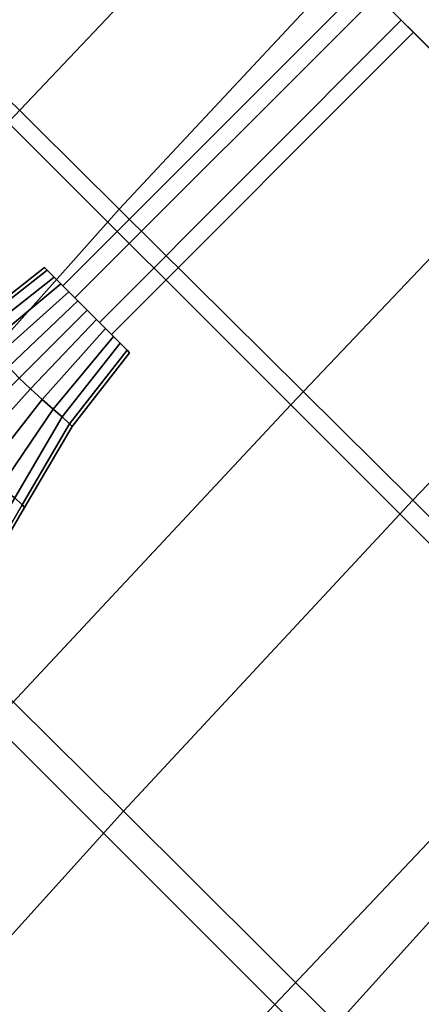
# Model space of a CAD drawing. Units: millimetres. Extents: x 6161 to 53433, y -4639 to 81661.
# Drawn here: x 7334 to 7388, y -3586 to -3454 of the extents above; entities that cross this region are included whole.
import ezdxf

# ---------------------------------------------------------------- set-up
doc = ezdxf.new("R2010")
doc.units = ezdxf.units.MM
doc.header["$LTSCALE"] = 200
for name, color, linetype in [('72_HWAP_CG_D3_A_2DFURN_2D3-SAGE-LEVER', 7, 'Continuous'), ('72_HWAP_CG_D3_A_2DFURN_2D3-SAGE_2DBASE', 7, 'Continuous'), ('72_HWAP_CG_D3_A_2DFURN_2D3-SAGE_2DCUSHION', 7, 'Continuous'), ('72_HWAP_CG_D3_A_2DFURN_2D3-SAGE_2DFRAME_2DBLACK', 7, 'Continuous'), ('72_HWAP_INSERT', 7, 'Continuous')]:
    doc.layers.add(name, color=color, linetype=linetype)

# ---------------------------------------------------------------- blocks, each defined once
blk = doc.blocks.new('72HCCG3SST-20-7XA41_BASE')
for points, invisible_edges in [([(0.03104017777422996, 0, 0.1694759683608378), (0.02506837356077085, -0.01837932721377911, 0.1694759683608378), (0.3089319183350199, -0.1144078907012727, 0.09550364851948043), (0.317135269355731, -0.0891622175216753, 0.09550352134701033)], 4), ([(0.01800752789995386, -0.02545064795015151, 0.1595460269927384), (0.01602987033129466, -0.3287560958860922, 0.09286644272800802), (0.01815626064535536, -0.3175925331114513, 0.07386203708645932), (0.02303612418154444, -0.06877665224067187, 0.1086369130134178)], 10), ([(0.2961386100769232, -0.115626529979636, 0.07386203708645932), (0.3074128734588157, -0.1170539380073023, 0.09286644272800802), (0.01834113156792228, -0.02520827084777011, 0.1595460269927384), (0.05799268717782979, -0.04337922294132568, 0.1086369130134178)], 5), ([(0.009433983874259866, -0.02973837678428026, 0.1694759683608378), (-0.009891184043681278, -0.02973837678428026, 0.1694759683608378), (-0.01350111540568832, -0.3293830924986878, 0.09550364851948043), (0.01304391977782871, -0.3293836011885105, 0.09550352134701033)], 4)]:
    blk.add_3dface(points, dxfattribs=dict(invisible_edges=invisible_edges))
mesh = blk.add_polymesh((2, 5))
for k, corner in enumerate([(0.029611676668992, 0.009478905278456295, 0.1595460269927384), (0.02889088127631112, 0.009132396632480777, 0.1642874648093565), (0.02920050687771436, 0.006726756012426449, 0.167096365547118), (0.03014728169455339, 0.002901898823665761, 0.1689869841574993), (0.03104017777422996, 0, 0.1694759683608378), (0.3174611700055721, -0.08612849402425127, 0.09286644272800802), (0.3176048385616923, -0.08649560461037709, 0.09389273061748823), (0.3175940107344104, -0.08719112901678727, 0.09474408369060802), (0.3174301399230899, -0.08812165603637823, 0.09530617995258597), (0.317135269355731, -0.0891622175216753, 0.09550352134701033)]):
    mesh.set_mesh_vertex(divmod(k, 5), corner)
mesh = blk.add_polymesh((2, 5))
for k, corner in enumerate([(0.02506837356077085, -0.01837932721377911, 0.1694759683608378), (0.02264031198001248, -0.02020218106508764, 0.1689869841574993), (0.01962616093169345, -0.02274005455967654, 0.167096365547118), (0.01796166708481906, -0.02450426524876548, 0.1642874648093565), (0.01834113156792228, -0.02520827084777011, 0.1595460269927384), (0.3089319183350199, -0.1144078907012727, 0.09550364851948043), (0.3085588306425961, -0.115423150920833, 0.09530627079006461), (0.30814439372989, -0.1162723360060909, 0.09474408369060802), (0.3077463560102842, -0.1168420081138493, 0.09389206447597821), (0.3074181299207339, -0.1170556699752296, 0.09286467442509054)]):
    mesh.set_mesh_vertex(divmod(k, 5), corner)
mesh = blk.add_polymesh((2, 5))
for k, corner in enumerate([(0.01800752789995386, -0.02545064795015151, 0.1595460269927384), (0.0174552405715076, -0.02487220548391633, 0.1642874648093565), (0.01526301882267944, -0.02591006152624686, 0.167096365547118), (0.01191793397083529, -0.02799244410994106, 0.1689869841574993), (0.009433983874259866, -0.02973837678428026, 0.1694759683608378), (0.01602987033129466, -0.3287560958860922, 0.09286644272800802), (0.01572511967424362, -0.3290061775206823, 0.09389273061748823), (0.01506029530764863, -0.3292107919692171, 0.09474408369060802), (0.01412467987529453, -0.3293425184248235, 0.09530617995258597), (0.01304391977782871, -0.3293836011885105, 0.09550352134701033)]):
    mesh.set_mesh_vertex(divmod(k, 5), corner)
mesh = blk.add_polymesh((2, 5))
for k, corner in enumerate([(0.05799268717782979, -0.04337922294132568, 0.1086369130134178), (0.05790912275324445, -0.04328453092568907, 0.1078675680160121), (0.05792156143206739, -0.04291384739872228, 0.107181793498953), (0.05802811379408013, -0.04232350673669316, 0.1066838103293975), (0.05821259260164879, -0.04160322003360761, 0.1064492921828827), (0.2961386100769232, -0.115626529979636, 0.07386203708645932), (0.2960550638199493, -0.1155318409919346, 0.07309268603322168), (0.2960674903870313, -0.1151611514090973, 0.07240691151616262), (0.2961740488049145, -0.1145708168029387, 0.07190892229077522), (0.2963585336683536, -0.1138505240439827, 0.07167440414426042)]):
    mesh.set_mesh_vertex(divmod(k, 5), corner)
blk = doc.blocks.new('72HCCG3SST-20-7XA41_CUSION')
mesh = blk.add_polymesh((9, 3))
for k, corner in enumerate([(0.2881736892700246, -0.2325831628799051, 0.359012533950672), (0.2636768560410019, -0.2328260017394541, 0.3687801548002777), (0.2391800470350063, -0.2330688163756349, 0.3785477756498835), (0.2879741859433125, -0.1744416657446664, 0.3580740980146982), (0.2630978216170661, -0.1746038288115415, 0.3669684921263282), (0.2382214572903649, -0.1747659918784166, 0.3758628862379582), (0.2878526817321472, -0.116296886348664, 0.3573499416349988), (0.2622964654919997, -0.1164322099684796, 0.3644794725416733), (0.236740249252307, -0.1165675335884089, 0.3716089792250203), (0.2877872545241189, -0.05814925465585929, 0.3568974740980727), (0.2615798183442166, -0.05824640836715389, 0.3622880123137079), (0.2353723821638596, -0.05834356813431896, 0.3676785505293431), (0.2877654535291185, -3.693821781780571e-08, 0.3567451335905654), (0.26126532688113, -6.338768798741512e-08, 0.3613444168089475), (0.2347652244566234, -8.983704447018681e-08, 0.3659437000273296), (0.2877872545241189, 0.05814918198586838, 0.3568974740980727), (0.2615800121307075, 0.05824630541803799, 0.3622885936735711), (0.2353727939603232, 0.0583434288502076, 0.3676797374723972), (0.2878526817321472, 0.1162968015670458, 0.3573499416349988), (0.2622965381619906, 0.1164321251868614, 0.3644796421049668), (0.2367403703688069, 0.1165674366950498, 0.3716093183516072), (0.2879741859433125, 0.1744415930747891, 0.3580740980146982), (0.2630978216170661, 0.1746037561415505, 0.3669684921263282), (0.2382214572903649, 0.1747659192084257, 0.3758628862379582), (0.2881736892700246, 0.2325830902099142, 0.359012533950672), (0.2636768560410019, 0.2328259290694632, 0.3687801548002777), (0.2391800470350063, 0.233068743705644, 0.3785477756498835)]):
    mesh.set_mesh_vertex(divmod(k, 3), corner)
mesh = blk.add_polymesh((9, 9))
for k, corner in enumerate([(-0.1076425575256508, 0.2258246122358969, 0.4285162857054068), (-0.1166635185240921, 0.1700388942717836, 0.420559164810024), (-0.1231473766324598, 0.1137620846748177, 0.4136775596617112), (-0.1270524313927126, 0.05702192521096094, 0.4090491115568545), (-0.1283536479950271, -1.141188477049582e-07, 0.4074244045256051), (-0.1270502391812443, -0.05702202816007684, 0.4090501773832705), (-0.1231448937414825, -0.1137619877814586, 0.4136787223814378), (-0.1166643542287602, -0.1700388942717836, 0.4205609088896139), (-0.1076425575256508, -0.2258246122358969, 0.4285162857054068), (-0.05534289736760911, 0.2267624183654107, 0.4216924289701799), (-0.06397476510983324, 0.1708554868697547, 0.4140762756346114), (-0.07017854704872661, 0.1143568158149719, 0.4074894199369821), (-0.07391497716889717, 0.05733352804179503, 0.4030592882154871), (-0.07515998353937903, -1.091804051611689e-07, 0.4015042474745209), (-0.07391288185135636, -0.05733362493515415, 0.4030603298185755), (-0.07017617921837882, -0.1143567310332401, 0.4074905342100533), (-0.06397555842386282, -0.170855498981382, 0.4140779228208907), (-0.05534289736760911, -0.2267624183654107, 0.4216924289701799), (-0.002699071224014915, 0.2274017688749836, 0.4184728096006742), (-0.01030516071341481, 0.1713328075408072, 0.4117555839537041), (-0.01577057020676875, 0.1146645247458764, 0.4059458126066604), (-0.01906242656696122, 0.05748195648186538, 0.4020386140821867), (-0.02015922856344332, -9.616098850528942e-08, 0.4006670892713962), (-0.01906060527562659, -0.05748204126359724, 0.4020395345686369), (-0.01576847034675666, -0.1146644399642582, 0.4059467815397658), (-0.01030585713397159, -0.1713328075408072, 0.4117570373533623), (-0.002699071224014915, -0.2274017688749836, 0.4184728096006742), (0.05004102864268134, 0.2277010238647108, 0.4191692787168849), (0.04388518164159905, 0.1714549415587499, 0.4137229541777024), (0.03946367948037732, 0.1146838428496721, 0.4090118560789492), (0.03680035488605427, 0.05746978425975158, 0.405843953513948), (0.0359130816459583, -7.775417998345802e-08, 0.4047319089888019), (0.0368017961741316, -0.05746985087387202, 0.4058447286604324), (0.0394653963089695, -0.1146837822914222, 0.4090126312254336), (0.04388462450515362, -0.1714549415587499, 0.4137241168974289), (0.05004102864268134, -0.2277010238647108, 0.4191692787168849), (0.1025789494515266, 0.2276516567229692, 0.423847239303431), (0.09808558273289236, 0.1712362775801921, 0.4198578025816307), (0.09486075534823613, 0.1144362319945458, 0.4164061721800207), (0.09291794152250077, 0.05731174521440607, 0.4140857227323897), (0.09227086377131855, -5.665367552865064e-08, 0.4132711406706225), (0.09291894679063262, -0.05731179366114247, 0.4140863525389083), (0.09486203312872021, -0.1144361835479231, 0.4164067050932287), (0.09808518304816971, -0.1712362775801921, 0.4198586746214257), (0.1025789494515266, -0.2276516567229692, 0.423847239303431), (0.1550060545919223, 0.2274999944686442, 0.4297098659513781), (0.1521751469613264, 0.1709240994453012, 0.42717731704696), (0.1501470004081966, 0.1141182765960593, 0.4249850574491826), (0.1489246912956332, 0.05711613578796459, 0.4235121337889048), (0.1485178120610726, -3.555317107384326e-08, 0.4229950141905163), (0.1489252605438196, -0.05711617212296005, 0.4235125698088023), (0.1501478361128648, -0.1141182402610639, 0.4249853965757694), (0.1521749047278718, -0.1709240994453012, 0.4271778499601681), (0.1550060545919223, -0.2274999944686442, 0.4297098659513781), (0.2076979812622994, 0.2274999944686442, 0.4320822986601174), (0.2063173242568155, 0.1707727036475717, 0.430820650863487), (0.2053330820081101, 0.113931865978202, 0.4297270645140001), (0.2047392955778378, 0.05699408655164007, 0.4289934368131947), (0.2045419481278259, -1.714636255201185e-08, 0.4287357975004507), (0.2047394893643286, -0.05699409866326732, 0.4289937274931264), (0.2053335422515374, -0.1139318538665748, 0.429727209853966), (0.2063172273633427, -0.1707727036475717, 0.4308208930967634), (0.2076979812622994, -0.2274999944686442, 0.4320822986601174), (0.2602527433396062, 0.2274999944686442, 0.4288254722593618), (0.259897871589601, 0.1706656244277838, 0.4284627521513297), (0.2596520048141429, 0.1138000184058683, 0.4281462501524285), (0.2595028133391679, 0.05690775461198427, 0.4279355556486443), (0.2594536642072853, -4.126832209294662e-09, 0.4278614807127313), (0.2595027164456951, -0.05690775461198427, 0.4279357494352655), (0.2596521986006337, -0.1138000184058683, 0.4281462985990837), (0.259897871589601, -0.1706656244277838, 0.428462800597985), (0.2602527433396062, -0.2274999944686442, 0.4288254722593618), (0.308898223685901, 0.2274999944686442, 0.4091670791624453), (0.3089324270245015, 0.170625014018924, 0.4091453266142275), (0.3089666303635568, 0.1137500093459494, 0.409123622512665), (0.3089860574723389, 0.05687501072884515, 0.4091112686155703), (0.3089931306835751, 8.116103344946168e-10, 0.4091067630766299), (0.3089858879088752, -0.05687501072884515, 0.4091113655088808), (0.3089667272565748, -0.1137500093459494, 0.4091235740660097), (0.3089324754714653, -0.170625014018924, 0.4091453266142275), (0.308898223685901, -0.2274999944686442, 0.4091670791624453)]):
    mesh.set_mesh_vertex(divmod(k, 9), corner)
mesh = blk.add_polymesh((7, 3))
for k, corner in enumerate([(0.2382238554000651, -0.1748596755980998, 0.3758697172163517), (0.2387019512175357, -0.2039642459868674, 0.3772087585447814), (0.2391800470350063, -0.2330688163756349, 0.3785477756498835), (0.1847802667616634, -0.1748837414741047, 0.3759774625776798), (0.1855721031188295, -0.2039762849807403, 0.377405887985089), (0.1863639273642548, -0.2330688163756349, 0.3788343133924981), (0.13153085231761, -0.1749177631377279, 0.3714191652296591), (0.1326206840512896, -0.2039932897566814, 0.3730503398893875), (0.1337105278967101, -0.2330688163756349, 0.3746815387724435), (0.0784921505451166, -0.1749566779136558, 0.3648477882383895), (0.07986715745937545, -0.2040127410888317, 0.3667357786177223), (0.08124216437317955, -0.2330688163756349, 0.3686237932203827), (0.02515626790500392, -0.1749956048010972, 0.3614474143980588), (0.02682864644521032, -0.2040322166442365, 0.3636215065001087), (0.0285010280131246, -0.2330688163756349, 0.3657955986021587), (-0.02828542828547143, -0.1750296506880886, 0.3619254375456416), (-0.02629609053155946, -0.2040492214201777, 0.3643515007017686), (-0.02430675429104667, -0.2330688163756349, 0.3667775638578956), (-0.08154630036369781, -0.1750538497924481, 0.3663436271666116), (-0.07922792806630241, -0.2040613330840415, 0.3689361045836028), (-0.07690954971303654, -0.2330688163756349, 0.3715285577772665)]):
    mesh.set_mesh_vertex(divmod(k, 3), corner)
mesh = blk.add_polymesh((9, 5))
for k, corner in enumerate([(-0.1076425575256508, -0.2258246122358969, 0.4285162857054068), (-0.1094071179390994, -0.2299600914000166, 0.4286119678495718), (-0.1111590458867795, -0.2337540700912086, 0.4269629890440305), (-0.1125777456281867, -0.2364909912108715, 0.4237061141966196), (-0.1137242236136444, -0.2374999897002681, 0.4194610729215967), (-0.05534289736760911, -0.2267624183654107, 0.4216924289701799), (-0.05689765348415676, -0.2307411968230326, 0.4216631187437395), (-0.05838430571566278, -0.2342127388000108, 0.419858723068081), (-0.05959969301238743, -0.2366329883574281, 0.4164837352751135), (-0.06069566535961712, -0.2374999897002681, 0.4122140830992117), (-0.002699071224014915, -0.2274017688749836, 0.4184728096006742), (-0.003883986520577309, -0.2312538835524265, 0.4182266036985747), (-0.005074469587270869, -0.2345054050445015, 0.4162599117277503), (-0.006157019561669586, -0.2367209190367703, 0.4128211681364429), (-0.007303110730845219, -0.2374999897002681, 0.408599139022675), (0.05004102864268134, -0.2277010238647108, 0.4191692787168849), (0.04933438270109036, -0.231468502235316, 0.4186546783445707), (0.04846447153067857, -0.2346168323515485, 0.4165425979612707), (0.04747156944267772, -0.2367507379531162, 0.4130978469847095), (0.04621000642782747, -0.2374999897002681, 0.4089813831327823), (0.1025789494515266, -0.2276516567229692, 0.423847239303431), (0.1024059343335466, -0.2313834541320148, 0.4230423950193737), (0.1018713012695116, -0.2345483530043566, 0.4208019794462544), (0.1009489617349573, -0.236723607826093, 0.4173887187956209), (0.09954039945614568, -0.2374999897002681, 0.4134106185911546), (0.1550060545919223, -0.2274999944686442, 0.4297098659513781), (0.1553602844237503, -0.2312120740889441, 0.4286859458921743), (0.1551469253540745, -0.2344287382125003, 0.4264739685057006), (0.1542811351773707, -0.2366804903030015, 0.4232488262174938), (0.1527191907880479, -0.2374999897002681, 0.4194803062437403), (0.2076979812622994, -0.2274999944686442, 0.4320822986601174), (0.2085282600401115, -0.2311742130278844, 0.4308728763578717), (0.2086305793759493, -0.2343905622481088, 0.428697766876061), (0.2078495466230379, -0.2366635581969376, 0.425648873519739), (0.2061699010846496, -0.2374999897002681, 0.4220687625883438), (0.2602527433396062, -0.2274999944686442, 0.4288254722593618), (0.2614539297101146, -0.2311474220274476, 0.427453899001916), (0.261854753112857, -0.234363553237813, 0.4252369316099491), (0.2612088865280384, -0.2366515676498011, 0.4222447208402968), (0.2594801887512403, -0.2374999897002681, 0.4187669776914945), (0.308898223685901, -0.2274999944686442, 0.4091670791624453), (0.3101363990781465, -0.2311372724532248, 0.4075539508818062), (0.3104223312375325, -0.234353306770231, 0.4049249931333941), (0.309599610137866, -0.236647037887451, 0.4015582170484955), (0.3077486087800025, -0.2374999897002681, 0.397939251899571)]):
    mesh.set_mesh_vertex(divmod(k, 5), corner)
mesh = blk.add_polymesh((9, 5))
for k, corner in enumerate([(-0.1283796880720729, -0.2374999897002681, 0.3842505767820835), (-0.1286543200494634, -0.237172708320486, 0.3824926172255045), (-0.1288930167197577, -0.2362335456847404, 0.3809646823881638), (-0.1290644936561876, -0.2348054836272695, 0.3798670022963063), (-0.1291463079451205, -0.2330750175475487, 0.379343269729473), (-0.07572556796048957, -0.2374999897002681, 0.3763802722929507), (-0.07606479749665596, -0.2371730958938087, 0.3746327045439279), (-0.07639266629212216, -0.2362337636947132, 0.3731127634047072), (-0.07664215445493028, -0.2348037153243467, 0.372022132301192), (-0.07675681557657299, -0.2330688163756349, 0.371505715179305), (-0.0227080328345437, -0.2374999897002681, 0.3716292299269246), (-0.02315042649524912, -0.2371766567229088, 0.3698949607847744), (-0.0235656491518057, -0.236242532539336, 0.3683650154112398), (-0.02387309162622842, -0.2348128475188105, 0.3672618366240087), (-0.02400721921912918, -0.2330688163756349, 0.3667505548475807), (0.03051384725586104, -0.2374999897002681, 0.3707112142561486), (0.02994302453998898, -0.2371817193984498, 0.3689895654676971), (0.02944263417703041, -0.2362549106596816, 0.3674320297239843), (0.0290915927412243, -0.2348257343290925, 0.3662976270674295), (0.02894737613178222, -0.2330688163756349, 0.3657874837874004), (0.08366102714535373, -0.2374999897002681, 0.3736630931852857), (0.08294989080422965, -0.2371875087736726, 0.3719509641645954), (0.08236708359709155, -0.2362691297530546, 0.370350795364242), (0.08198127260220645, -0.2348405347822791, 0.3691696174620207), (0.08183240208609277, -0.2330688163756349, 0.3686557922361908), (0.1365414960860107, -0.2374999897002681, 0.3798335256575124), (0.1356900945661437, -0.237193298149009, 0.3781347436903499), (0.1350249704360067, -0.2362833488463139, 0.3765005168913393), (0.1346044898032233, -0.2348553352354656, 0.3752811630247626), (0.1344510107992392, -0.2330688163756349, 0.3747675558088814), (0.1896141529082342, -0.2374999897002681, 0.3838661283491612), (0.188633108139129, -0.2371983366011818, 0.3822031969069011), (0.187880138111268, -0.2362957511901413, 0.3805924182890428), (0.1874133909223019, -0.2348682220458613, 0.379392879104473), (0.1872486117363223, -0.2330688163756349, 0.3789036163328667), (0.2428190206528598, -0.2374999897002681, 0.3832415782927039), (0.2417366981503619, -0.2372019216536501, 0.3816334642408857), (0.2409004846572316, -0.2363045200346505, 0.3801040760038868), (0.2403798768996239, -0.2348773542403251, 0.3789833837507744), (0.2401974994659213, -0.2330688163756349, 0.3785407993315241), (0.2913002910613613, -0.2374999897002681, 0.3629134828566153), (0.2901157703399804, -0.2371273864745262, 0.3614356176374997), (0.2891077407834928, -0.2360650239943425, 0.3601779182432741), (0.2884264839171919, -0.2344710563659191, 0.3593279458998296), (0.2881736892700246, -0.2325831628799051, 0.359012533950672)]):
    mesh.set_mesh_vertex(divmod(k, 5), corner)
blk = doc.blocks.new('72HCCG3SST-20-7XA41_FRAME_BLACK')
for points in [[(0.1902755708692894, 0.06984999999997399, 0.3122881330488949), (0.1902755708692894, -0.06984999999997399, 0.3122881330488949), (0.03718839442717581, -0.06984999999997399, 0.2852823928831946), (0.03718839442717581, 0.06984999999997399, 0.2852823928831946)], [(0.08485420770648489, 0.06984999999997399, 0.3768885261534241), (0.08485420770648489, -0.06984999999997399, 0.3768885261534241), (0.2369654535291374, -0.06984999999997399, 0.3821451335905559), (0.2369654535291374, 0.06984999999997399, 0.3821451335905559)]]:
    blk.add_3dface(points)
for points, invisible_edges in [([(-0.01912349660415202, -0.06984999999997399, 0.3253821254729013), (-0.01912349660415202, -0.06984999999997399, 0.3253821254729013), (0.03718839442717581, -0.06984999999997399, 0.2852823928831946), (0.1902755708692894, -0.06984999999997399, 0.3122881330488949)], 10), ([(0.01080408480765982, -0.06984999999997399, 0.3487385244368208), (-0.01912349660415202, -0.06984999999997399, 0.3253821254729013), (0.1902755708692894, -0.06984999999997399, 0.3122881330488949), (0.200605887508118, -0.06984999999997399, 0.3150575134276171)], 10), ([(0.03269026176940315, -0.06984999999997399, 0.3646020910261704), (0.01080408480765982, -0.06984999999997399, 0.3487385244368208), (0.200605887508118, -0.06984999999997399, 0.3150575134276171), (0.210105586242662, -0.06984999999997399, 0.3199708278654814)], 10), ([(0.05795685482007684, -0.06984999999997399, 0.3742071249006785), (0.03269026176940315, -0.06984999999997399, 0.3646020910261704), (0.210105586242662, -0.06984999999997399, 0.3199708278654814), (0.2183356313703371, -0.06984999999997399, 0.3268010311125492)], 10), ([(0.08485420770648489, -0.06984999999997399, 0.3768885261534241), (0.05795685482007684, -0.06984999999997399, 0.3742071249006785), (0.2183356313703371, -0.06984999999997399, 0.3268010311125492), (0.2365394136427312, -0.06984999999997399, 0.3455598424910212)], 10), ([(0.08485420770648489, -0.06984999999997399, 0.3768885261534241), (0.2430822555543273, -0.06984999999997399, 0.37579942111955), (0.2369654535291374, -0.06984999999997399, 0.3821451335905559), (0.08485420770648489, -0.06984999999997399, 0.3768885261534241)], 1), ([(0.08485420770648489, -0.06984999999997399, 0.3768885261534241), (0.2365394136427312, -0.06984999999997399, 0.3455598424910212), (0.2396461765288223, -0.06984999999997399, 0.3496579692839274), (0.241667201423752, -0.06984999999997399, 0.3543868230818382)], 9), ([(0.08485420770648489, -0.06984999999997399, 0.3768885261534241), (0.241667201423752, -0.06984999999997399, 0.3543868230818382), (0.2424820257188003, -0.06984999999997399, 0.3594644685743901), (0.2430822555543273, -0.06984999999997399, 0.37579942111955)], 9), ([(0.2424820257188003, -0.06984999999997399, 0.3594644685743901), (0.2430822555543273, -0.06984999999997399, 0.37579942111955), (0.08485420770648489, -0.06984999999997399, 0.3768885261534241)], 10)]:
    blk.add_3dface(points, dxfattribs=dict(invisible_edges=invisible_edges))
mesh = blk.add_polymesh((7, 7))
for k, corner in enumerate([(0.2382238554000651, -0.1748596755980998, 0.3758697172163517), (0.1847802667616634, -0.1748837414741047, 0.3759774625776798), (0.13153085231761, -0.1749177631377279, 0.3714191652296591), (0.0784921505451166, -0.1749566779136558, 0.3648477882383895), (0.02515626790500392, -0.1749956048010972, 0.3614474143980588), (-0.02828542828547143, -0.1750296506880886, 0.3619254375456416), (-0.08154630036369781, -0.1750538497924481, 0.3663436271666116), (0.2367418479916523, -0.1166299692152961, 0.371613533210616), (0.1831744781493398, -0.1166515158653283, 0.371768029594283), (0.129615574359832, -0.1166830788612288, 0.3673265613554541), (0.0761745473382689, -0.1167195834159429, 0.3609070888517943), (0.02243634399155781, -0.1167561243056525, 0.3576586194990733), (-0.03131483094693976, -0.1167877115249212, 0.358253471755848), (-0.08469949936852572, -0.1168093550681988, 0.3627184123991569), (0.2353731088637687, -0.05837476778026485, 0.3676806579588475), (0.1817732797621829, -0.05838388180734455, 0.3679666143415988), (0.1281332157136603, -0.05839407377243333, 0.3638538082121448), (0.07458667793252971, -0.05840476231571756, 0.357861610984669), (0.02074296231285189, -0.05841546902649952, 0.3550403926848043), (-0.03308937439896908, -0.05842567310332925, 0.3559639312742815), (-0.08650650510799096, -0.05843484163278845, 0.3605603319166748), (0.2347652244566234, -3.140610260743415e-08, 0.3659437000273296), (0.1811671273230786, -3.193417796865106e-08, 0.366303997802598), (0.1275314113618151, -3.325430952827446e-08, 0.3623771299360833), (0.07399054183952103, -3.497041234368226e-08, 0.3566266330717666), (0.02015249145051712, -3.668662884592777e-08, 0.354047115135061), (-0.03367548809046639, -3.800664671871345e-08, 0.3551565919874776), (-0.08709087471970633, -3.853472207993036e-08, 0.3598273582457156), (0.2353731088637687, 0.05837469511027393, 0.3676806579588475), (0.1817732797621829, 0.05838380913735364, 0.3679666143415988), (0.1281332157136603, 0.05839400110244242, 0.3638538082121448), (0.07458667793252971, 0.05840468964572665, 0.357861610984669), (0.02074296231285189, 0.05841539030075182, 0.3550403926848043), (-0.03308937439896908, 0.05842560043333833, 0.3559639312742815), (-0.08650650510799096, 0.05843476896279753, 0.3605603319166748), (0.2367418479916523, 0.1166298965454189, 0.371613533210616), (0.1831744781493398, 0.1166514431953374, 0.371768029594283), (0.129615574359832, 0.1166830061912378, 0.3673265613554541), (0.0761745473382689, 0.116719510745952, 0.3609070888517943), (0.02243634399155781, 0.1167560516356616, 0.3576586194990733), (-0.03131483094693976, 0.1167876388549303, 0.358253471755848), (-0.08469949936852572, 0.1168092823982079, 0.3627184123991569), (0.2382238554000651, 0.1748596029281089, 0.3758697172163517), (0.1847802667616634, 0.1748836688041138, 0.3759774625776798), (0.13153085231761, 0.174917690467737, 0.3714191652296591), (0.0784921505451166, 0.1749566052436649, 0.3648477882383895), (0.02515626790500392, 0.1749955321311063, 0.3614474143980588), (-0.02828542828547143, 0.1750295780180977, 0.3619254375456416), (-0.08154630036369781, 0.1750537771224572, 0.3663436271666116)]):
    mesh.set_mesh_vertex(divmod(k, 7), corner)
blk = doc.blocks.new('72HCCG3SST-20-7XA41_LEVER')
for points, invisible_edges in [([(0.09380056085592514, -0.1269999999999527, 0.3501151603697427), (0.09675356616980935, -0.1269999999999527, 0.3474617128370898), (0.09333218464826132, -0.1269999999999527, 0.347462173080315), (0.09380056085592514, -0.1269999999999527, 0.3501151603697427)], 3), ([(0.09333218464826132, -0.1269999999999527, 0.347462173080315), (0.09675356616980935, -0.1269999999999527, 0.3474617128370898), (0.09906296372400902, -0.1269999999999527, 0.34346171474444), (0.09379756927501148, -0.1269999999999527, 0.3448078535078672)], 5), ([(0.09906296372400902, -0.1269999999999527, 0.34346171474444), (0.09512572827316035, -0.1269999999999527, 0.3424627204893744), (0.09512572827316035, -0.1269999999999527, 0.3424627204893744), (0.09379756927501148, -0.1269999999999527, 0.3448078535078672)], 9), ([(0.09512477750786275, -0.1269999999999527, 0.3524616741179107), (0.09906296372400902, -0.1269999999999527, 0.3514617109297397), (0.09675356616980935, -0.1269999999999527, 0.3474617128370898), (0.09380056085592514, -0.1269999999999527, 0.3501151603697427)], 5), ([(0.1063515147206999, -0.1269999999999527, 0.3537309280394191), (0.1076199571607503, -0.1269999999999527, 0.3524616741179107), (0.09512477750786275, -0.1269999999999527, 0.3524616741179107), (0.09639321994791317, -0.1269999999999527, 0.3537309280394191)], 10), ([(0.1076199571607503, -0.1269999999999527, 0.3524616741179107), (0.1036817648887336, -0.1269999999999527, 0.3514617109297397), (0.09906296372400902, -0.1269999999999527, 0.3514617109297397), (0.09512477750786275, -0.1269999999999527, 0.3524616741179107)], 13), ([(0.1076190003395823, -0.1269999999999527, 0.3424627204893744), (0.1063505942342999, -0.1269999999999527, 0.3411934181212108), (0.09639413437844269, -0.1269999999999527, 0.3411934181212108), (0.09512572827316035, -0.1269999999999527, 0.3424627204893744)], 10), ([(0.1036817648887336, -0.1269999999999527, 0.34346171474444), (0.1076190003395823, -0.1269999999999527, 0.3424627204893744), (0.09512572827316035, -0.1269999999999527, 0.3424627204893744), (0.09906296372400902, -0.1269999999999527, 0.34346171474444)], 7), ([(0.09639321994791317, -0.1269999999999527, 0.3537309280394191), (0.09790454363837853, -0.1269999999999527, 0.3546971723555198), (0.1048401849748188, -0.1269999999999527, 0.3546971723555198), (0.1063515147206999, -0.1269999999999527, 0.3537309280394191)], 10), ([(0.1063505942342999, -0.1269999999999527, 0.3411934181212108), (0.104839240264937, -0.1269999999999527, 0.3402271980284378), (0.09790549440367613, -0.1269999999999527, 0.3402271980284378), (0.09639413437844269, -0.1269999999999527, 0.3411934181212108)], 10), ([(0.09959094142914182, -0.1269999999999527, 0.3553075759886372), (0.1031537932394713, -0.1269999999999527, 0.3553075759886372), (0.1048401849748188, -0.1269999999999527, 0.3546971723555198), (0.09790454363837853, -0.1269999999999527, 0.3546971723555198)], 5), ([(0.1031528364183032, -0.1269999999999527, 0.339616818618648), (0.09959189825076464, -0.1269999999999527, 0.339616818618648), (0.09790549440367613, -0.1269999999999527, 0.3402271980284378), (0.104839240264937, -0.1269999999999527, 0.3402271980284378)], 5), ([(0.1013723673345339, -0.1269999999999527, 0.3555181009291279), (0.1031537932394713, -0.1269999999999527, 0.3553075759886372), (0.09959094142914182, -0.1269999999999527, 0.3553075759886372), (0.1013723673345339, -0.1269999999999527, 0.3555181009291279)], 2), ([(0.1013714105129111, -0.1269999999999527, 0.3394062936781573), (0.09959189825076464, -0.1269999999999527, 0.339616818618648), (0.1031528364183032, -0.1269999999999527, 0.339616818618648)], 2), ([(0.1059911684988037, -0.1269999999999527, 0.3474617128370898), (0.1036817648887336, -0.1269999999999527, 0.3514617109297397), (0.1076199571607503, -0.1269999999999527, 0.3524616741179107), (0.1089441738126879, -0.1269999999999527, 0.3501151603697427)], 10), ([(0.1059911684988037, -0.1269999999999527, 0.3474617128370898), (0.1094125439644813, -0.1269999999999527, 0.347462173080315), (0.1089471653936016, -0.1269999999999527, 0.3448078535078672), (0.1036817648887336, -0.1269999999999527, 0.34346171474444)], 5), ([(0.1036817648887336, -0.1269999999999527, 0.34346171474444), (0.1089471653936016, -0.1269999999999527, 0.3448078535078672), (0.1076190003395823, -0.1269999999999527, 0.3424627204893744)], 9), ([(0.1059911684988037, -0.1269999999999527, 0.3474617128370898), (0.1089441738126879, -0.1269999999999527, 0.3501151603697427), (0.1094125439644813, -0.1269999999999527, 0.347462173080315), (0.1059911684988037, -0.1269999999999527, 0.3474617128370898)], 5)]:
    blk.add_3dface(points, dxfattribs=dict(invisible_edges=invisible_edges))
mesh = blk.add_polymesh((2, 7))
for k, corner in enumerate([(0.09906296372400902, -0.1269999999999527, 0.3514617109297397), (0.1036817648887336, -0.1269999999999527, 0.3514617109297397), (0.1059911684988037, -0.1269999999999527, 0.3474617128370898), (0.1036817648887336, -0.1269999999999527, 0.34346171474444), (0.09906296372400902, -0.1269999999999527, 0.34346171474444), (0.09675356616980935, -0.1269999999999527, 0.3474617128370898), (0.09906296372400902, -0.1269999999999527, 0.3514617109297397), (0.09906296372400902, -0.06984999999997399, 0.3514617109297397), (0.1036817648887336, -0.06984999999997399, 0.3514617109297397), (0.1059911684988037, -0.06984999999997399, 0.3474617128370898), (0.1036817648887336, -0.06984999999997399, 0.34346171474444), (0.09906296372400902, -0.06984999999997399, 0.34346171474444), (0.09675356616980935, -0.06984999999997399, 0.3474617128370898), (0.09906296372400902, -0.06984999999997399, 0.3514617109297397)]):
    mesh.set_mesh_vertex(divmod(k, 7), corner)
mesh = blk.add_polymesh((7, 5))
for k, corner in enumerate([(0.09512477750786275, -0.1269999999999527, 0.3524616741179107), (0.09380056085592514, -0.1269999999999527, 0.3501151603697427), (0.09333218464826132, -0.1269999999999527, 0.347462173080315), (0.09379756927501148, -0.1269999999999527, 0.3448078535078672), (0.09512572827316035, -0.1269999999999527, 0.3424627204893744), (0.09362436642641114, -0.1394463817596261, 0.3522574714659333), (0.09228596096045294, -0.1394145038603938, 0.3500281017302163), (0.09181809344272551, -0.1394113911628665, 0.3474627544401782), (0.09228302388191878, -0.1394182826995802, 0.3448962928770689), (0.09362342777239974, -0.1394464423178761, 0.3426669231413519), (0.09050022935844027, -0.1515840977667722, 0.351789476775992), (0.08912607631691571, -0.1515513114928808, 0.3498390386580118), (0.08865968642248845, -0.1515689097403765, 0.3474628028868335), (0.08912415056238387, -0.15155427885054, 0.3450861068724301), (0.09049927859314266, -0.1515841946601313, 0.3431349178312931), (0.08733022541991886, -0.1637083577155636, 0.3512745857237461), (0.08590965442635934, -0.1636743966101903, 0.3496575332640299), (0.08544528112406624, -0.1637189311981047, 0.3474629240034717), (0.08590921235099813, -0.1636763586997176, 0.345268678092828), (0.08732952899936208, -0.1637085515021681, 0.3436499542235049), (0.0850545951843742, -0.1760333200454625, 0.3508096431730872), (0.08358683109281628, -0.1759980872153619, 0.3495103523253093), (0.08312277874938445, -0.176069303798613, 0.3474629966734546), (0.08358448748595038, -0.1759985232353074, 0.3454168764113094), (0.0850492236613718, -0.1760328719138897, 0.3441149452208191), (0.08368300981510401, -0.1884921889304678, 0.3503766027449257), (0.0821805034161116, -0.1884561567305809, 0.3493452219008099), (0.08172012090699354, -0.1885483264921959, 0.3474628028868335), (0.08218354344353429, -0.1884562657355673, 0.3455822732924128), (0.08368400297149492, -0.1884924796103178, 0.3445475496290831), (0.08334296274188091, -0.2010243697166061, 0.3500788980482705), (0.08182599501606092, -0.2009879741667646, 0.349193656539787), (0.0813658607958132, -0.2010883919715525, 0.3474629240034717), (0.08182875041939042, -0.2009877077101692, 0.3457343231199884), (0.0833429445742695, -0.2010246119498333, 0.3448454238890317)]):
    mesh.set_mesh_vertex(divmod(k, 5), corner)
mesh = blk.add_polymesh((7, 5))
for k, corner in enumerate([(0.09512572827316035, -0.1269999999999527, 0.3424627204893744), (0.09639413437844269, -0.1269999999999527, 0.3411934181212108), (0.09790549440367613, -0.1269999999999527, 0.3402271980284378), (0.09959189825076464, -0.1269999999999527, 0.339616818618648), (0.1013714105129111, -0.1269999999999527, 0.3394062936781573), (0.09362342777239974, -0.1394464423178761, 0.3426669231413519), (0.09522135591487313, -0.1395710471152825, 0.3412951803206126), (0.09716926875125864, -0.1397067461966799, 0.3399955745695755), (0.09928403792355311, -0.1398160176277088, 0.3390306625364948), (0.1013714105129111, -0.1398613273620413, 0.3386549587248495), (0.09049927859314266, -0.1515841946601313, 0.3431349178312931), (0.09282298002244715, -0.1519820022582508, 0.3418692489622751), (0.0956468871117977, -0.1523550293921971, 0.3405334777830763), (0.09861709704409805, -0.1526318414687466, 0.3394794239042925), (0.1013714105129111, -0.1527411734580255, 0.3390530933378864), (0.08732952899936208, -0.1637085515021681, 0.3436499542235049), (0.09045742068292384, -0.1644234303473695, 0.3426199298857367), (0.09411361103047966, -0.1650211651801783, 0.341452050590388), (0.0978893980027351, -0.1654319685935661, 0.3404970701216383), (0.1013714105129111, -0.1655864407538274, 0.3401026174544022), (0.0850492236613718, -0.1760328719138897, 0.3441149452208191), (0.08884232425680239, -0.1770285354613179, 0.3433825286863956), (0.09302506313315462, -0.1777711257933561, 0.342518894386164), (0.09730067424789013, -0.1782360441206947, 0.3417993162153878), (0.1013714044570406, -0.1783993456839426, 0.3414987047194163), (0.08368400297149492, -0.1884924796103178, 0.3445475496290831), (0.0879280450344595, -0.1896990435599264, 0.3440966323851258), (0.09238214573861114, -0.1905419305800251, 0.3435827102659854), (0.09690857124314789, -0.1910373460768824, 0.3431598678587589), (0.1013714044570406, -0.1912023796080575, 0.3429840065001164), (0.0833429445742695, -0.2010246119498333, 0.3448454238890317), (0.08773533029534519, -0.2023388607024117, 0.3446042806624083), (0.09222749190348623, -0.2032731544493345, 0.3444440191267638), (0.09678376054762339, -0.2038320835113154, 0.3443536661146789), (0.1013713984011702, -0.2040211465835, 0.3443249130247741)]):
    mesh.set_mesh_vertex(divmod(k, 5), corner)
mesh = blk.add_polymesh((7, 5))
for k, corner in enumerate([(0.1013723673345339, -0.1269999999999527, 0.3555181009291279), (0.09959094142914182, -0.1269999999999527, 0.3553075759886372), (0.09790454363837853, -0.1269999999999527, 0.3546971723555198), (0.09639321994791317, -0.1269999999999527, 0.3537309280394191), (0.09512477750786275, -0.1269999999999527, 0.3524616741179107), (0.1013723612786634, -0.139861206245314, 0.3562694358824357), (0.09928497657756452, -0.1398160055159678, 0.3558937320707903), (0.09717020740527005, -0.1397067219733117, 0.3549288442610373), (0.09522226428998692, -0.139571010780287, 0.3536292869566554), (0.09362436642641114, -0.1394463817596261, 0.3522574714659333), (0.1013723673345339, -0.1527410644530391, 0.3558713012693987), (0.09861802358636851, -0.1526318535803739, 0.3554449707029926), (0.09564783182122483, -0.1523550172805699, 0.3543909168242089), (0.09282391867645856, -0.151981953811628, 0.3530551940916654), (0.09050022935844027, -0.1515840977667722, 0.351789476775992), (0.1013723673345339, -0.1655863196372138, 0.354821777152883), (0.0978902639867556, -0.1654320049285616, 0.3544273487089745), (0.09411442856799113, -0.1650211409568101, 0.3534724166868801), (0.09045817160586012, -0.1644233213423831, 0.3523046342848419), (0.08733022541991886, -0.1637083577155636, 0.3512745857237461), (0.1013723673345339, -0.1783992366789562, 0.3534257141111965), (0.09730224876420834, -0.1782362136840447, 0.353125102615225), (0.09302820610992057, -0.1777714528083152, 0.3524055971144318), (0.08884704780575703, -0.1770289957046316, 0.3515420839308383), (0.0850545951843742, -0.1760333200454625, 0.3508096431730872), (0.1013723733899496, -0.1912022584914439, 0.3519403881071688), (0.09690913443546378, -0.1910374187468733, 0.351764478301871), (0.09238210940338831, -0.1905419184683979, 0.3513415632246616), (0.08792742128389364, -0.1896989103316855, 0.3508275926588659), (0.08368300981510401, -0.1884921889304678, 0.3503766027449257), (0.1013723733899496, -0.2040210254668864, 0.350599481582511), (0.09678447513579158, -0.2038321804045609, 0.3505707042692786), (0.09222795820232932, -0.2032732028960709, 0.3504803270338661), (0.08773556041705888, -0.2023387880324208, 0.3503200897215492), (0.08334296274188091, -0.2010243697166061, 0.3500788980482705)]):
    mesh.set_mesh_vertex(divmod(k, 5), corner)
mesh = blk.add_polymesh((7, 5))
for k, corner in enumerate([(0.1013714105129111, -0.1269999999999527, 0.3394062936781573), (0.1031528364183032, -0.1269999999999527, 0.339616818618648), (0.104839240264937, -0.1269999999999527, 0.3402271980284378), (0.1063505942342999, -0.1269999999999527, 0.3411934181212108), (0.1076190003395823, -0.1269999999999527, 0.3424627204893744), (0.1013714105129111, -0.1398613273620413, 0.3386549587248495), (0.1034588012694257, -0.1398161145209542, 0.3390306625364948), (0.105573570442175, -0.1397068309782981, 0.3399955745695755), (0.1075215135574581, -0.1395711197852734, 0.3412951076506298), (0.1091194053651634, -0.1394465028762397, 0.3426669231413519), (0.1013714105129111, -0.1527411734580255, 0.3390530933378864), (0.1041257542610765, -0.1526319625853603, 0.3394794239042925), (0.1070959460257654, -0.1523551262854426, 0.3405334777830763), (0.109919853115116, -0.1519820749282417, 0.3418692005156198), (0.11224354848855, -0.1515842188834995, 0.3431349178312931), (0.1013714105129111, -0.1655864407538274, 0.3401026174544022), (0.1048535078048189, -0.165432113933548, 0.3404970458983107), (0.1086293432235834, -0.1650212620734237, 0.341451977920405), (0.1122856001852597, -0.1644234424589968, 0.3426197603224432), (0.1154135463712009, -0.1637084667205499, 0.343649808883539), (0.1013714044570406, -0.1783993456839426, 0.3414987047194163), (0.1054415290832367, -0.1782363226890311, 0.3417992919920602), (0.1097155656811992, -0.1777715739249288, 0.3425187974928534), (0.113896730041688, -0.1770291168212452, 0.3433823106764468), (0.1176891826630708, -0.1760334411620761, 0.344114751434198), (0.1013714044570406, -0.1912023796080575, 0.3429840065001164), (0.105834637355656, -0.1910375398634869, 0.3431599163054142), (0.1103616623877315, -0.1905420274733842, 0.3435828313826235), (0.1148163565635514, -0.1896990314482991, 0.3440968019484192), (0.1190607680318863, -0.1884922979354542, 0.3445477918623595), (0.1013713984011702, -0.2040211465835, 0.3443249130247741), (0.1059593027116534, -0.2038323015211745, 0.3443536903380066), (0.110515819644661, -0.2032733240126845, 0.3444440675734191), (0.1150082174299314, -0.2023388970374072, 0.344604304885736), (0.1194008151055641, -0.2010244908332197, 0.3448454965590146)]):
    mesh.set_mesh_vertex(divmod(k, 5), corner)
mesh = blk.add_polymesh((7, 5))
for k, corner in enumerate([(0.1076199571607503, -0.1269999999999527, 0.3524616741179107), (0.1063515147206999, -0.1269999999999527, 0.3537309280394191), (0.1048401849748188, -0.1269999999999527, 0.3546971723555198), (0.1031537932394713, -0.1269999999999527, 0.3553075759886372), (0.1013723673345339, -0.1269999999999527, 0.3555181009291279), (0.1091203500745905, -0.1394463212012624, 0.3522574714659333), (0.1075224219321171, -0.1395709381102961, 0.3536292142866725), (0.1055745030403159, -0.1397066250800663, 0.3549288200377096), (0.1034597338675667, -0.1398158965109815, 0.3558937320707903), (0.1013723612786634, -0.139861206245314, 0.3562694358824357), (0.1122444931984319, -0.1515840735435177, 0.351789476775992), (0.1099207978249979, -0.1519818932532644, 0.3530551456450101), (0.1070968907356473, -0.1523549082755835, 0.3543909168242089), (0.1041266747474765, -0.152631720352133, 0.3554449707029926), (0.1013723673345339, -0.1527410644530391, 0.3558713012693987), (0.1154142488480829, -0.1637084303855545, 0.351274464607108), (0.1122863511086507, -0.1644233213423831, 0.3523044647215485), (0.1086301668165106, -0.1650210561751919, 0.3534723440168972), (0.1048543798447099, -0.1654318474769525, 0.3544273244856468), (0.1013723673345339, -0.1655863196372138, 0.354821777152883), (0.1176945481302027, -0.1760327629089034, 0.350809449386466), (0.1139014535901879, -0.1770284143447043, 0.3515418659208896), (0.1097187147138357, -0.1777710046767425, 0.3524055002211212), (0.1054431035995549, -0.1782359351157083, 0.3531250783918973), (0.1013723673345339, -0.1783992366789562, 0.3534257141111965), (0.1190597748754953, -0.1884923706054451, 0.3503768692015297), (0.114815726757115, -0.18969893455494, 0.350827786445487), (0.1103616260529634, -0.1905418094634115, 0.3513417085646275), (0.1058352066038424, -0.1910372249602688, 0.3517645509718539), (0.1013723733899496, -0.1912022584914439, 0.3519403881071688), (0.1194008272168503, -0.2010244908332197, 0.3500789707182534), (0.1150084475516451, -0.2023387516974253, 0.3503201139448769), (0.1105162798880883, -0.203273057556089, 0.3504803754805214), (0.1059600172998216, -0.2038319866179563, 0.3505707284926063), (0.1013723733899496, -0.2040210254668864, 0.350599481582511)]):
    mesh.set_mesh_vertex(divmod(k, 5), corner)
mesh = blk.add_polymesh((7, 5))
for k, corner in enumerate([(0.1076190003395823, -0.1269999999999527, 0.3424627204893744), (0.1089471653936016, -0.1269999999999527, 0.3448078535078672), (0.1094125439644813, -0.1269999999999527, 0.347462173080315), (0.1089441738126879, -0.1269999999999527, 0.3501151603697427), (0.1076199571607503, -0.1269999999999527, 0.3524616741179107), (0.1091194053651634, -0.1394465028762397, 0.3426669231413519), (0.1104613534926102, -0.1394182826995802, 0.3448955177305845), (0.1109265867235081, -0.1394114032744938, 0.3474622215269702), (0.1104588342664101, -0.139414528083762, 0.35002785949694), (0.1091203500745905, -0.1394463212012624, 0.3522574714659333), (0.11224354848855, -0.1515842188834995, 0.3431349178312931), (0.1136199785232748, -0.1515543030737945, 0.3450854770659115), (0.1140848120689952, -0.151568946075372, 0.347462366866936), (0.1136186462404112, -0.1515513599395035, 0.3498388206480631), (0.1122444931984319, -0.1515840735435177, 0.351789476775992), (0.1154135463712009, -0.1637084667205499, 0.343649808883539), (0.1168347653388082, -0.1636763708113449, 0.34526814517962), (0.1172989811898333, -0.1637189917563546, 0.3474624879835742), (0.116834801674031, -0.1636745056151767, 0.3496572425840983), (0.1154142488480829, -0.1637084303855545, 0.351274464607108), (0.1176891826630708, -0.1760334411620761, 0.344114751434198), (0.1191559535977831, -0.1759990440367574, 0.3454164646147395), (0.1196212594986719, -0.1760693885802311, 0.34746263332354), (0.1191607498167286, -0.1759977480887756, 0.3495100858687053), (0.1176945481302027, -0.1760327629089034, 0.350809449386466), (0.1190607680318863, -0.1884922979354542, 0.3445477918623595), (0.1205610277174856, -0.1884563262939309, 0.3455824670790339), (0.1210237417221833, -0.1885484354971823, 0.3474630208967822), (0.1205626264572857, -0.1884563262939309, 0.3493454641340862), (0.1190597748754953, -0.1884923706054451, 0.3503768692015297), (0.1194008151055641, -0.2010244908332197, 0.3448454965590146), (0.1209150274275999, -0.2009878288267828, 0.3457343715666437), (0.1213779231070475, -0.2010885130881661, 0.347462972450127), (0.1209178009985408, -0.2009880952833782, 0.3491937292097699), (0.1194008272168503, -0.2010244908332197, 0.3500789707182534)]):
    mesh.set_mesh_vertex(divmod(k, 5), corner)
mesh = blk.add_polymesh((2, 6), dxfattribs=dict(n_close=True))
for k, corner in enumerate([(0.1952557174681715, -0.2254249999999729, 0.3455598424910212), (0.2023994674682399, -0.2254249999999729, 0.3579331909178355), (0.2166869674683767, -0.2254249999999729, 0.3579331909178355), (0.2238307174679903, -0.2254249999999729, 0.3455598424910212), (0.2166869674683767, -0.2254249999999729, 0.333186494064207), (0.2023994674682399, -0.2254249999999729, 0.333186494064207), (0.1904932174679743, -0.1301749999998947, 0.3455598424910212), (0.2000182174683687, -0.1301749999998947, 0.3620576242445551), (0.2190682174682479, -0.1301749999998947, 0.3620576242445551), (0.2285932174681875, -0.1301749999998947, 0.3455598424910212), (0.2190682174682479, -0.1301749999998947, 0.3290620607374873), (0.2000182174683687, -0.1301749999998947, 0.3290620607374873)]):
    mesh.set_mesh_vertex(divmod(k, 6), corner)
blk = doc.blocks.new('XCAD0308399464B44389C4BB7ACCE1005AC0A0')
at = {"layer": '72_HWAP_CG_D3_A_2DFURN_2D3-SAGE-LEVER', "color": 0}
blk.add_blockref('72HCCG3SST-20-7XA41_LEVER', (0, 0), dxfattribs=at)
at = {"layer": '72_HWAP_CG_D3_A_2DFURN_2D3-SAGE_2DBASE', "color": 0}
blk.add_blockref('72HCCG3SST-20-7XA41_BASE', (0, 0), dxfattribs=at)
at = {"layer": '72_HWAP_CG_D3_A_2DFURN_2D3-SAGE_2DCUSHION', "color": 0}
blk.add_blockref('72HCCG3SST-20-7XA41_CUSION', (0, 0), dxfattribs=at)
at = {"layer": '72_HWAP_CG_D3_A_2DFURN_2D3-SAGE_2DFRAME_2DBLACK', "color": 0}
blk.add_blockref('72HCCG3SST-20-7XA41_FRAME_BLACK', (0, 0), dxfattribs=at)

msp = doc.modelspace()

# ---------------------------------------------------------------- block references
at = {"layer": '72_HWAP_INSERT', "xscale": 1000.00000000163, "yscale": 1000.000000001397, "zscale": 1000.000000001559, "rotation": 314.9999999999811}
msp.add_blockref('XCAD0308399464B44389C4BB7ACCE1005AC0A0', (7361.014375988394, -3331.311766916886, 0.002930422255985832), dxfattribs=at)

doc.saveas('drawing.dxf')
